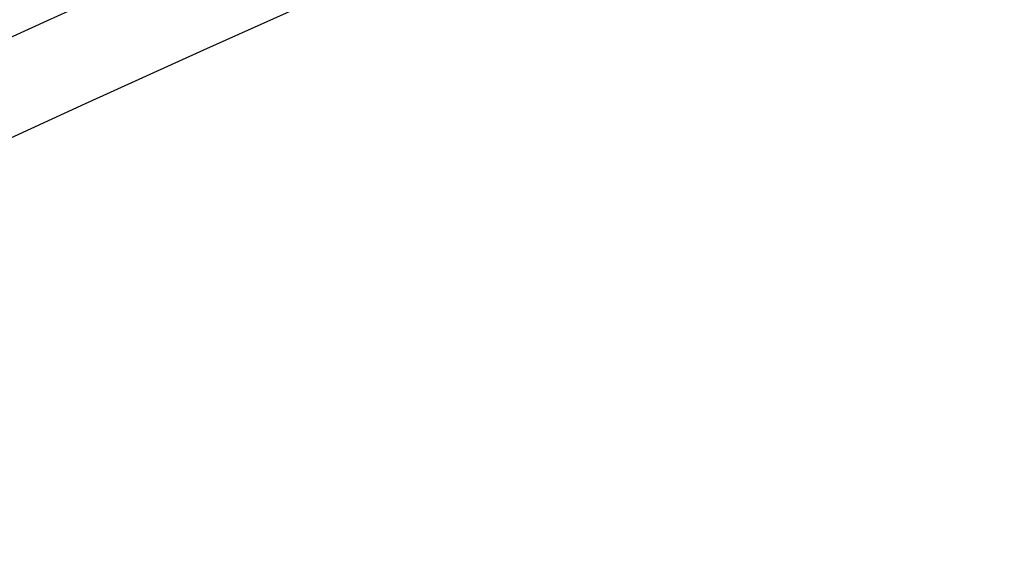
# Model space of a CAD drawing. Units: millimetres. Extents: x 5 to 292, y 5 to 205.
# Drawn here: x 63 to 64, y 65 to 66 of the extents above; entities that cross this region are included whole.
import ezdxf

# ---------------------------------------------------------------- set-up
doc = ezdxf.new("R2010")
doc.units = ezdxf.units.MM
doc.styles.add('SLDTEXTSTYLE0', font='TXT', dxfattribs={"width": 0.75})
doc.dimstyles.new('SLDDIMSTYLE1', dxfattribs={"dimtxt": 1.852083, "dimasz": 3.5, "dimexe": 0, "dimexo": 0.0625, "dimgap": 0.463021, "dimtad": 1, "dimdec": 0, "dimlfac": 20, "dimrnd": 1e-09, "dimzin": 12, "dimdsep": 46, "dimtxsty": 'SLDTEXTSTYLE0', "dimblk1": 'CLOSED', "dimblk2": 'CLOSED', "dimsah": 1, "dimcen": 0.09, "dimadec": 0, "dimazin": 3, "dimtfac": 1, "dimtofl": 0, "dimtmove": 0, "dimatfit": 3, "dimldrblk": 'CLOSED', "dimfxl": 0, "dimfrac": 2, "dimtolj": 1, "dimtzin": 12, "dimarcsym": 0})

# ---------------------------------------------------------------- blocks, each defined once
blk = doc.blocks.new('_CLOSED')
at = {"color": 0, "linetype": 'ByBlock', "lineweight": -2}
for p, q in [((-1, 0.166667), (0, 0)), ((-1, 0.166667), (-1, -0.166667)), ((0, 0), (-1, -0.166667)), ((0, 0), (-1, 0))]:
    blk.add_line(p, q, dxfattribs=at)
blk = doc.blocks.new('_D_2')
at = {"color": 7, "linetype": 'Continuous', "lineweight": 18}
for p, q in [((112.2271, 90.6038), (112.2271, 53.5468)), ((42.2434, 88.7353), (42.2434, 53.5468)), ((74.6092, 60.3346), (74.0458, 60.3346)), ((74.0458, 60.3346), (74.0458, 57.3918)), ((82.6109, 60.3346), (83.1742, 60.3346)), ((83.1742, 60.3346), (83.1742, 57.3918)), ((74.0458, 57.3918), (74.6092, 57.3918)), ((83.1742, 57.3918), (82.6109, 57.3918)), ((42.2434, 54.5468), (112.2271, 54.5468))]:
    blk.add_line(p, q, dxfattribs=at)
at = {"color": 7, "linetype": 'Continuous', "lineweight": 18, "xscale": 3.5, "yscale": 3.5}
for p, rotation in [((42.2434, 54.5468, -25.1422), 180), ((112.2271, 54.5468, -25.1422), 360)]:
    blk.add_blockref('_CLOSED', p, dxfattribs=dict(at, rotation=rotation))
at = {"color": 7, "linetype": 'Continuous', "lineweight": 18, "char_height": 1.85208, "attachment_point": 1, "style": 'SLDTEXTSTYLE0'}
for s, insert in [('55 1/8"', (74.6092, 59.7793)), ('1400mm', (73.5579, 56.9343))]:
    blk.add_mtext(s, dxfattribs=dict(at, insert=insert))

msp = doc.modelspace()

# ---------------------------------------------------------------- linework, layer by layer
at = {"color": 7, "linetype": 'Continuous', "lineweight": 25}
for radius in [35.1, 35.1, 35.1, 35.1, 35, 35]:
    msp.add_arc((77.2353, 33.8577), radius, 60.56213, 119.43787, dxfattribs=at)

# ---------------------------------------------------------------- dimensions: what is measured, and where the dimension line sits
at = {"color": 7, "linetype": 'Continuous', "lineweight": 18}
dim = msp.add_linear_dim(base=(112.2271, 54.5468), p1=(42.2434, 89.7353), p2=(112.2271, 89.7353), dimstyle='SLDDIMSTYLE1', dxfattribs=at)
dim.commit()
dim.dimension.update_dxf_attribs({"geometry": '_D_2', "text_midpoint": (78.61, 54.5468), "dimtype": 160})

doc.saveas('drawing.dxf')
